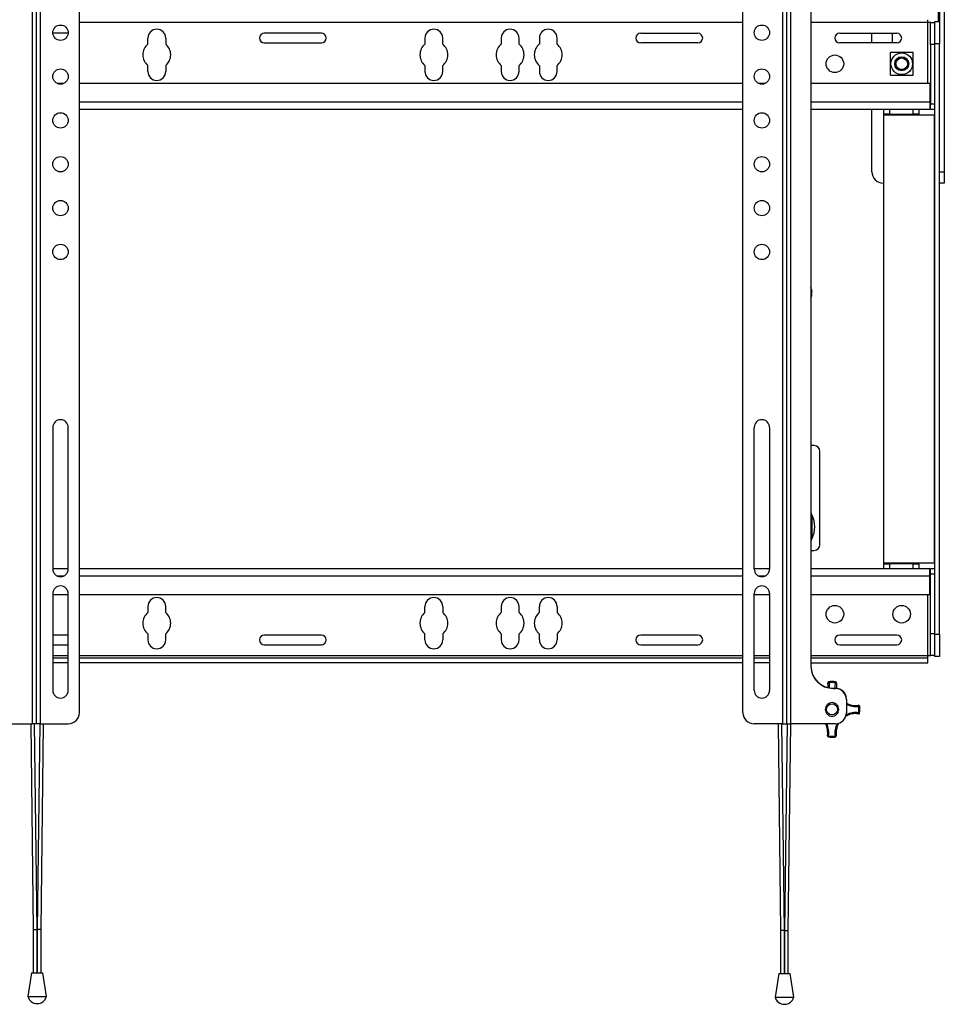
# Model space of a CAD drawing. Units: inches. Extents: x 1 to 327, y 1 to 205.
# Drawn here: x 152 to 173, y 93 to 115 of the extents above; entities that cross this region are included whole.
import ezdxf

# ---------------------------------------------------------------- set-up
doc = ezdxf.new("R2010")
doc.units = ezdxf.units.IN
doc.header["$MEASUREMENT"] = 0

msp = doc.modelspace()

# ---------------------------------------------------------------- linework, layer by layer
at = {"color": 7, "linetype": 'Continuous', "lineweight": 25}
for p, q in [((172.789, 130.818), (172.789, 111.318)), ((172.684, 127.795), (172.684, 114.341)), ((152.306, 117.099), (152.306, 98.929)), ((152.395, 117.099), (152.395, 98.929)), ((152.485, 117.099), (152.485, 98.929)), ((169.153, 117.099), (169.153, 98.929)), ((169.243, 117.099), (169.243, 98.929)), ((169.333, 117.099), (169.333, 98.929)), ((153.37, 99.179), (153.37, 116.849)), ((168.268, 99.179), (168.268, 116.849)), ((169.793, 115.804), (169.793, 100.224)), ((172.415, 114.675), (172.415, 114.735)), ((172.475, 114.675), (172.415, 114.675)), ((172.475, 114.675), (172.579, 114.675)), ((172.475, 114.175), (172.475, 114.675)), ((172.579, 114.693), (172.684, 114.693)), ((172.579, 114.193), (172.579, 114.693)), ((153.117, 114.431), (152.774, 114.431)), ((154.907, 114.187), (154.907, 114.322)), ((155.307, 114.322), (155.307, 114.187)), ((158.803, 114.431), (157.521, 114.431)), ((161.128, 114.322), (161.128, 114.187)), ((161.528, 114.187), (161.528, 114.322)), ((162.84, 114.322), (162.84, 114.187)), ((163.24, 114.187), (163.24, 114.322)), ((163.696, 114.322), (163.696, 114.187)), ((164.096, 114.187), (164.096, 114.322)), ((165.973, 114.431), (167.255, 114.431)), ((170.441, 114.431), (171.723, 114.431)), ((171.164, 114.213), (171.164, 114.431)), ((171.62, 114.431), (171.62, 114.213)), ((172.684, 114.341), (172.684, 114.193)), ((157.521, 114.213), (158.803, 114.213)), ((167.255, 114.213), (165.973, 114.213)), ((171.723, 114.213), (170.441, 114.213)), ((172.579, 114.175), (172.475, 114.175)), ((172.475, 114.175), (172.475, 112.845)), ((172.684, 114.193), (172.579, 114.193)), ((172.579, 100.943), (172.579, 114.193)), ((172.684, 100.943), (172.684, 114.193)), ((154.907, 113.572), (154.907, 113.707)), ((155.307, 113.707), (155.307, 113.572)), ((161.128, 113.707), (161.128, 113.572)), ((161.528, 113.572), (161.528, 113.707)), ((162.84, 113.707), (162.84, 113.572)), ((163.24, 113.572), (163.24, 113.707)), ((163.696, 113.707), (163.696, 113.572)), ((164.096, 113.572), (164.096, 113.707)), ((153.021, 113.305), (152.87, 113.305)), ((168.268, 113.305), (153.37, 113.305)), ((168.768, 113.305), (168.617, 113.305)), ((172.465, 113.305), (169.793, 113.305)), ((172.465, 113.305), (172.465, 112.885)), ((168.268, 112.72), (153.37, 112.72)), ((172.465, 112.72), (169.793, 112.72)), ((171.164, 111.318), (171.164, 112.72)), ((171.434, 112.615), (171.434, 112.72)), ((171.559, 112.72), (171.559, 112.615)), ((172.09, 112.615), (172.09, 112.72)), ((172.215, 112.72), (172.215, 112.615)), ((172.465, 112.92), (172.475, 112.92)), ((172.465, 112.885), (172.465, 112.72)), ((172.475, 112.845), (172.579, 112.845)), ((172.475, 112.72), (172.475, 112.845)), ((172.579, 112.72), (172.475, 112.72)), ((171.559, 112.615), (171.434, 112.615)), ((171.434, 112.615), (171.434, 112.6)), ((171.434, 112.6), (172.215, 112.6)), ((171.434, 102.535), (171.434, 112.6)), ((171.559, 112.615), (172.09, 112.615)), ((172.215, 112.615), (172.09, 112.615)), ((172.215, 112.6), (172.215, 112.615)), ((172.215, 112.6), (172.564, 112.6)), ((172.564, 112.6), (172.564, 102.535)), ((172.579, 112.6), (172.564, 112.6)), ((172.684, 111.318), (172.789, 111.318)), ((172.789, 111.318), (172.789, 111.068)), ((171.434, 111.068), (171.414, 111.068)), ((172.789, 111.068), (172.684, 111.068)), ((169.805, 108.63), (169.815, 108.631)), ((169.815, 108.611), (169.813, 108.61)), ((169.813, 108.577), (169.815, 108.577)), ((152.774, 105.585), (152.774, 102.404)), ((153.117, 102.404), (153.117, 105.585)), ((168.521, 102.404), (168.521, 105.585)), ((168.865, 105.585), (168.865, 102.404)), ((169.869, 105.174), (169.793, 105.174)), ((169.994, 102.949), (169.994, 105.049)), ((169.797, 103.666), (169.793, 103.666)), ((169.797, 103.666), (169.797, 103.041)), ((169.818, 103.616), (169.797, 103.616)), ((169.818, 103.616), (169.818, 103.616)), ((169.818, 103.091), (169.818, 103.616)), ((169.877, 103.353), (169.877, 103.354)), ((169.793, 103.041), (169.797, 103.041)), ((169.797, 103.091), (169.818, 103.091)), ((169.793, 102.824), (169.869, 102.824)), ((152.774, 102.416), (153.117, 102.416)), ((153.37, 102.416), (168.268, 102.416)), ((168.521, 102.416), (168.865, 102.416)), ((169.793, 102.416), (172.465, 102.416)), ((171.434, 102.535), (171.434, 102.52)), ((172.215, 102.535), (171.434, 102.535)), ((171.434, 102.416), (171.434, 102.52)), ((171.434, 102.52), (171.559, 102.52)), ((171.559, 102.52), (171.559, 102.416)), ((172.09, 102.52), (171.559, 102.52)), ((172.09, 102.416), (172.09, 102.52)), ((172.09, 102.52), (172.215, 102.52)), ((172.215, 102.52), (172.215, 102.535)), ((172.564, 102.535), (172.215, 102.535)), ((172.215, 102.52), (172.215, 102.416)), ((172.465, 102.251), (172.465, 102.416)), ((172.475, 102.291), (172.475, 102.416)), ((172.475, 102.416), (172.579, 102.416)), ((172.564, 102.535), (172.579, 102.535)), ((172.465, 101.831), (172.465, 102.251)), ((172.465, 102.216), (172.475, 102.216)), ((172.475, 100.96), (172.475, 102.291)), ((172.579, 102.291), (172.475, 102.291)), ((152.774, 101.854), (152.774, 99.68)), ((152.774, 101.831), (153.117, 101.831)), ((153.117, 99.68), (153.117, 101.854)), ((153.37, 101.831), (168.268, 101.831)), ((168.521, 99.68), (168.521, 101.854)), ((168.521, 101.831), (168.865, 101.831)), ((168.865, 101.854), (168.865, 99.68)), ((169.793, 101.831), (172.465, 101.831)), ((154.907, 101.564), (154.907, 101.429)), ((155.307, 101.429), (155.307, 101.564)), ((161.128, 101.429), (161.128, 101.564)), ((161.528, 101.564), (161.528, 101.429)), ((162.84, 101.564), (162.84, 101.429)), ((163.24, 101.429), (163.24, 101.564)), ((163.696, 101.429), (163.696, 101.564)), ((164.096, 101.564), (164.096, 101.429)), ((153.117, 100.923), (152.774, 100.923)), ((154.907, 100.949), (154.907, 100.814)), ((155.307, 100.814), (155.307, 100.949)), ((158.803, 100.923), (157.521, 100.923)), ((161.128, 100.814), (161.128, 100.949)), ((161.528, 100.949), (161.528, 100.814)), ((162.84, 100.949), (162.84, 100.814)), ((163.24, 100.814), (163.24, 100.949)), ((163.696, 100.814), (163.696, 100.949)), ((164.096, 100.949), (164.096, 100.814)), ((167.255, 100.923), (165.973, 100.923)), ((171.723, 100.923), (170.441, 100.923)), ((172.475, 100.96), (172.579, 100.96)), ((172.475, 100.46), (172.475, 100.96)), ((172.579, 100.943), (172.684, 100.943)), ((172.579, 100.443), (172.579, 100.943)), ((172.684, 100.943), (172.684, 100.443)), ((152.774, 100.705), (153.117, 100.705)), ((157.521, 100.705), (158.803, 100.705)), ((165.973, 100.705), (167.255, 100.705)), ((170.441, 100.705), (171.723, 100.705)), ((153.117, 100.4), (152.774, 100.4)), ((168.268, 100.4), (153.37, 100.4)), ((168.865, 100.4), (168.521, 100.4)), ((172.415, 100.4), (169.793, 100.4)), ((172.415, 100.4), (172.415, 100.46)), ((172.415, 100.46), (172.475, 100.46)), ((172.415, 100.296), (172.415, 100.4)), ((172.579, 100.46), (172.475, 100.46)), ((172.684, 100.443), (172.579, 100.443)), ((153.117, 100.296), (152.774, 100.296)), ((168.268, 100.296), (153.37, 100.296)), ((168.865, 100.296), (168.521, 100.296)), ((169.793, 100.296), (172.415, 100.296)), ((170.2, 99.85), (170.175, 99.847)), ((170.2, 99.85), (170.197, 99.875)), ((170.292, 99.729), (170.342, 99.729)), ((170.293, 99.724), (170.343, 99.724)), ((170.344, 99.849), (170.348, 99.874)), ((170.344, 99.849), (170.369, 99.845)), ((170.592, 99.479), (170.592, 99.179)), ((170.593, 99.474), (170.593, 99.179)), ((170.864, 99.322), (170.86, 99.347)), ((170.889, 99.325), (170.864, 99.322)), ((170.859, 99.152), (170.863, 99.177)), ((170.887, 99.174), (170.863, 99.177)), ((151.296, 98.929), (152.306, 98.929)), ((152.278, 98.929), (152.335, 94.31)), ((152.395, 98.929), (152.306, 98.929)), ((152.421, 94.311), (152.364, 98.929)), ((152.485, 98.929), (152.395, 98.929)), ((152.479, 98.929), (152.422, 94.311)), ((152.485, 98.929), (153.12, 98.929)), ((152.508, 94.31), (152.565, 98.929)), ((169.153, 98.929), (168.518, 98.929)), ((169.055, 98.929), (169.113, 94.294)), ((169.199, 94.294), (169.141, 98.929)), ((169.153, 98.929), (169.243, 98.929)), ((169.257, 98.929), (169.2, 94.294)), ((169.243, 98.929), (169.333, 98.929)), ((169.286, 94.294), (169.343, 98.929)), ((170.343, 98.929), (169.333, 98.929)), ((170.166, 98.663), (170.191, 98.659)), ((170.187, 98.634), (170.191, 98.659)), ((170.36, 98.661), (170.336, 98.658)), ((170.338, 98.633), (170.336, 98.658)), ((152.335, 94.31), (152.335, 93.34)), ((152.421, 93.34), (152.421, 94.311)), ((152.422, 94.311), (152.422, 93.34)), ((152.508, 93.34), (152.508, 94.31)), ((169.113, 94.294), (169.113, 93.324)), ((169.199, 93.324), (169.199, 94.294)), ((169.2, 94.294), (169.2, 93.324)), ((169.286, 93.324), (169.286, 94.294)), ((152.296, 93.34), (152.211, 92.81)), ((152.296, 93.34), (152.421, 93.34)), ((152.421, 93.34), (152.546, 93.34)), ((152.631, 92.81), (152.546, 93.34)), ((169.074, 93.324), (168.989, 92.794)), ((169.074, 93.324), (169.324, 93.324)), ((169.409, 92.794), (169.324, 93.324)), ((152.211, 92.81), (152.421, 92.81)), ((152.418, 92.65), (152.424, 92.65)), ((152.421, 92.81), (152.631, 92.81)), ((168.989, 92.794), (169.409, 92.794)), ((169.196, 92.634), (169.202, 92.634))]:
    msp.add_line(p, q, dxfattribs=at)
at = {"color": 8, "linetype": 'Continuous', "lineweight": 25}
for p, q in [((172.654, 127.443), (172.654, 114.693)), ((168.268, 114.675), (153.37, 114.675)), ((172.415, 114.675), (169.793, 114.675)), ((172.415, 113.305), (172.415, 114.675)), ((168.268, 112.885), (153.37, 112.885)), ((172.465, 112.885), (169.793, 112.885)), ((152.867, 102.251), (153.024, 102.251)), ((153.37, 102.251), (168.268, 102.251)), ((168.614, 102.251), (168.772, 102.251)), ((169.793, 102.251), (172.465, 102.251)), ((172.415, 100.46), (172.415, 101.831)), ((152.774, 100.46), (153.117, 100.46)), ((153.37, 100.46), (168.268, 100.46)), ((168.521, 100.46), (168.865, 100.46)), ((169.793, 100.46), (172.415, 100.46)), ((152.335, 94.31), (152.421, 94.311)), ((152.508, 94.31), (152.422, 94.311)), ((169.199, 94.294), (169.113, 94.294)), ((169.2, 94.294), (169.286, 94.294))]:
    msp.add_line(p, q, dxfattribs=at)
at = {"color": 7, "linetype": 'Continuous', "lineweight": 25, "flags": 128}
for points in [[(169.814, 108.642), (169.815, 108.638), (169.815, 108.631)], [(169.814, 108.604), (169.815, 108.606), (169.815, 108.611)], [(170.176, 99.738), (170.178, 99.766), (170.175, 99.847)], [(170.369, 99.845), (170.365, 99.764), (170.368, 99.723)]]:
    msp.add_lwpolyline(points, dxfattribs=at)
at = {"color": 8, "linetype": 'Continuous', "lineweight": 25, "flags": 128}
for points in [[(170.2, 99.85), (170.203, 99.764), (170.2, 99.733)], [(170.343, 99.724), (170.34, 99.763), (170.344, 99.849)]]:
    msp.add_lwpolyline(points, dxfattribs=at)
at = {"color": 7, "linetype": 'Continuous', "lineweight": 25}
for centre, radius in [((152.945, 114.444), 0.172), ((168.693, 114.444), 0.172), ((170.332, 113.746), 0.197), ((171.832, 113.746), 0.243), ((171.832, 113.746), 0.157), ((171.832, 113.746), 0.153), ((171.832, 113.746), 0.13), ((152.945, 113.459), 0.172), ((168.693, 113.459), 0.172), ((152.945, 112.475), 0.172), ((168.693, 112.475), 0.172), ((152.945, 111.491), 0.172), ((168.693, 111.491), 0.172), ((152.945, 110.507), 0.172), ((168.693, 110.507), 0.172), ((152.945, 109.522), 0.172), ((168.693, 109.522), 0.172), ((170.332, 101.39), 0.197), ((171.832, 101.39), 0.197), ((170.268, 99.254), 0.125)]:
    msp.add_circle(centre, radius, dxfattribs=at)
for centre, radius, start, end in [((155.107, 114.322), 0.2, 0, 180), ((161.328, 114.322), 0.2, 0, 180), ((163.04, 114.322), 0.2, 0, 180), ((163.896, 114.322), 0.2, 0, 180), ((157.521, 114.322), 0.109, 90, 270), ((158.803, 114.322), 0.109, 270, 90), ((165.973, 114.322), 0.109, 90, 270), ((167.255, 114.322), 0.109, 270, 90), ((170.441, 114.322), 0.109, 90, 270), ((171.723, 114.322), 0.109, 270, 90), ((155.107, 113.947), 0.313, 129.7918, 230.2082), ((155.107, 113.947), 0.312, 309.7918, 50.2082), ((161.328, 113.947), 0.313, 129.7918, 230.2082), ((161.328, 113.947), 0.312, 309.7918, 50.2082), ((163.04, 113.947), 0.313, 129.7918, 230.2082), ((163.04, 113.947), 0.313, 309.7918, 50.2082), ((163.896, 113.947), 0.313, 129.7918, 230.2082), ((163.896, 113.947), 0.312, 309.7918, 50.2082), ((171.832, 113.746), 0.362, 134.9376, 135.0624), ((171.832, 113.746), 0.362, 44.9376, 45.0624), ((155.107, 113.572), 0.2, 180, 0), ((161.328, 113.572), 0.2, 180, 0), ((163.04, 113.572), 0.2, 180, 0), ((163.896, 113.572), 0.2, 180, 0), ((171.832, 113.746), 0.362, 224.9376, 225.0624), ((171.832, 113.746), 0.362, 314.9376, 315.0624), ((171.414, 111.318), 0.25, 180, 270), ((169.501, 108.604), 0.315, 6.8754, 22.2777), ((169.501, 108.604), 0.315, 337.7223, 353.1246), ((169.727, 108.62), 0.0893, 7.2355, 30.4149), ((169.535, 108.649), 0.269, 356.6113, 3.3887), ((169.714, 108.584), 0.102, 7.3585, 28.6344), ((169.574, 108.615), 0.241, 341.6811, 355.7888), ((169.586, 108.594), 0.229, 341.2445, 355.8356), ((169.706, 108.53), 0.0984, 354.3897, 5.6103), ((169.579, 108.593), 0.236, 4.1435, 9.0198), ((152.945, 105.585), 0.172, 0, 180), ((168.693, 105.585), 0.172, 0, 180), ((169.869, 105.049), 0.125, 0, 90), ((169.266, 103.354), 0.612, 0, 25.3553), ((169.266, 103.353), 0.612, 334.6447, 0), ((169.869, 102.949), 0.125, 270, 0), ((152.945, 102.404), 0.172, 180, 0), ((168.693, 102.404), 0.172, 180, 0), ((152.945, 101.854), 0.172, 0, 180), ((168.693, 101.854), 0.172, 0, 180), ((155.107, 101.564), 0.2, 0, 180), ((161.328, 101.564), 0.2, 0, 180), ((163.04, 101.564), 0.2, 0, 180), ((163.896, 101.564), 0.2, 0, 180), ((155.107, 101.189), 0.313, 129.7918, 230.2082), ((155.107, 101.189), 0.312, 309.7918, 50.2082), ((161.328, 101.189), 0.313, 129.7918, 230.2082), ((161.328, 101.189), 0.312, 309.7918, 50.2082), ((163.04, 101.189), 0.312, 129.7918, 230.2082), ((163.04, 101.189), 0.313, 309.7918, 50.2082), ((163.896, 101.189), 0.313, 129.7918, 230.2082), ((163.896, 101.189), 0.312, 309.7918, 50.2082), ((155.107, 100.814), 0.2, 180, 0), ((157.521, 100.814), 0.109, 90, 270), ((158.803, 100.814), 0.109, 270, 90), ((161.328, 100.814), 0.2, 180, 0), ((163.04, 100.814), 0.2, 180, 0), ((163.896, 100.814), 0.2, 180, 0), ((165.973, 100.814), 0.109, 90, 270), ((167.255, 100.814), 0.109, 270, 90), ((170.441, 100.814), 0.109, 90, 270), ((171.723, 100.814), 0.109, 270, 90), ((170.293, 100.224), 0.5, 180, 270), ((170.292, 100.229), 0.5, 187.1313, 270), ((152.945, 99.68), 0.172, 180, 0), ((168.693, 99.68), 0.172, 180, 360), ((170.2, 99.85), 0.025, 96.5091, 187.6867), ((170.268, 99.254), 0.625, 82.6364, 96.5091), ((170.268, 99.254), 0.6, 82.6364, 96.5091), ((170.342, 99.479), 0.25, 2.8596, 90), ((170.343, 99.474), 0.25, 0, 90), ((170.344, 99.849), 0.025, 351.4588, 82.6364), ((170.802, 99.78), 0.438, 241.4235, 277.6867), ((170.864, 99.322), 0.025, 6.5091, 97.6867), ((170.268, 99.254), 0.6, 352.6364, 6.5091), ((170.268, 99.254), 0.625, 352.6364, 6.5091), ((153.12, 99.179), 0.25, 270, 0), ((168.518, 99.179), 0.25, 180, 270), ((170.342, 99.179), 0.25, 270, 0), ((170.343, 99.179), 0.25, 270, 0), ((170.794, 98.72), 0.438, 81.4588, 119.2357), ((170.863, 99.177), 0.025, 261.4588, 352.6364), ((169.733, 98.728), 0.438, 351.4588, 27.4034), ((170.794, 98.72), 0.437, 149.769, 187.6867), ((170.191, 98.659), 0.025, 171.4588, 262.6364), ((170.268, 99.254), 0.625, 262.6364, 276.5091), ((170.268, 99.254), 0.6, 262.6364, 276.5091), ((170.336, 98.658), 0.025, 276.5091, 7.6867), ((152.418, 92.864), 0.214, 194.6103, 270), ((152.424, 92.864), 0.214, 270, 345.3897), ((169.196, 92.848), 0.214, 194.6103, 270), ((169.202, 92.848), 0.214, 270, 345.3897)]:
    msp.add_arc(centre, radius, start, end, dxfattribs=at)
at = {"color": 8, "linetype": 'Continuous', "lineweight": 25}
for centre, radius, start, end in [((170.802, 99.78), 0.463, 243.0973, 277.6867), ((170.794, 98.72), 0.462, 81.4588, 116.3697), ((169.733, 98.728), 0.462, 351.4588, 25.8091), ((170.794, 98.72), 0.463, 152.635, 187.6867)]:
    msp.add_arc(centre, radius, start, end, dxfattribs=at)
at = {"color": 7, "linetype": 'Continuous', "lineweight": 25}
for points, knots in [([(171.576, 114.002), (171.576, 113.986), (171.576, 113.944), (171.576, 113.854), (171.576, 113.741), (171.576, 113.632), (171.576, 113.544), (171.576, 113.506), (171.576, 113.491)], [0, 0, 0, 0, 0.10591, 0.282525, 0.499939, 0.745499, 0.897818, 1, 1, 1, 1]), ([(172.087, 114.002), (172.072, 114.002), (172.03, 114.002), (171.94, 114.002), (171.827, 114.002), (171.718, 114.002), (171.629, 114.002), (171.592, 114.002), (171.577, 114.002)], [0, 0, 0, 0, 0.10591, 0.282525, 0.499939, 0.745499, 0.897818, 1, 1, 1, 1]), ([(172.088, 113.491), (172.088, 113.507), (172.088, 113.548), (172.088, 113.638), (172.088, 113.751), (172.088, 113.86), (172.088, 113.949), (172.088, 113.987), (172.088, 114.002)], [0, 0, 0, 0, 0.1059104, 0.2825254, 0.4999388, 0.7454987, 0.8978183, 1, 1, 1, 1]), ([(171.577, 113.49), (171.592, 113.49), (171.634, 113.49), (171.724, 113.49), (171.837, 113.49), (171.946, 113.49), (172.035, 113.49), (172.072, 113.49), (172.087, 113.49)], [0, 0, 0, 0, 0.10591, 0.282525, 0.499939, 0.745499, 0.897818, 1, 1, 1, 1]), ([(170.419, 99.254), (170.417, 99.235), (170.414, 99.205), (170.395, 99.17), (170.376, 99.146), (170.351, 99.126), (170.316, 99.108), (170.268, 99.099), (170.219, 99.108), (170.184, 99.126), (170.16, 99.146), (170.14, 99.17), (170.122, 99.205), (170.112, 99.254), (170.122, 99.302), (170.14, 99.338), (170.16, 99.362), (170.184, 99.382), (170.219, 99.4), (170.268, 99.409), (170.316, 99.4), (170.351, 99.382), (170.376, 99.362), (170.395, 99.338), (170.414, 99.302), (170.417, 99.273), (170.419, 99.254)], [0, 0, 0, 0, 0.0598642, 0.0920902, 0.125, 0.1579098, 0.1901358, 0.25, 0.3098642, 0.3420902, 0.375, 0.4079098, 0.4401358, 0.5, 0.5598642, 0.5920902, 0.625, 0.6579098, 0.6901358, 0.75, 0.8098642, 0.8420902, 0.875, 0.9079098, 0.9401358, 1, 1, 1, 1])]:
    msp.add_open_spline(points, degree=3, knots=knots, dxfattribs=at)

doc.saveas('drawing.dxf')
